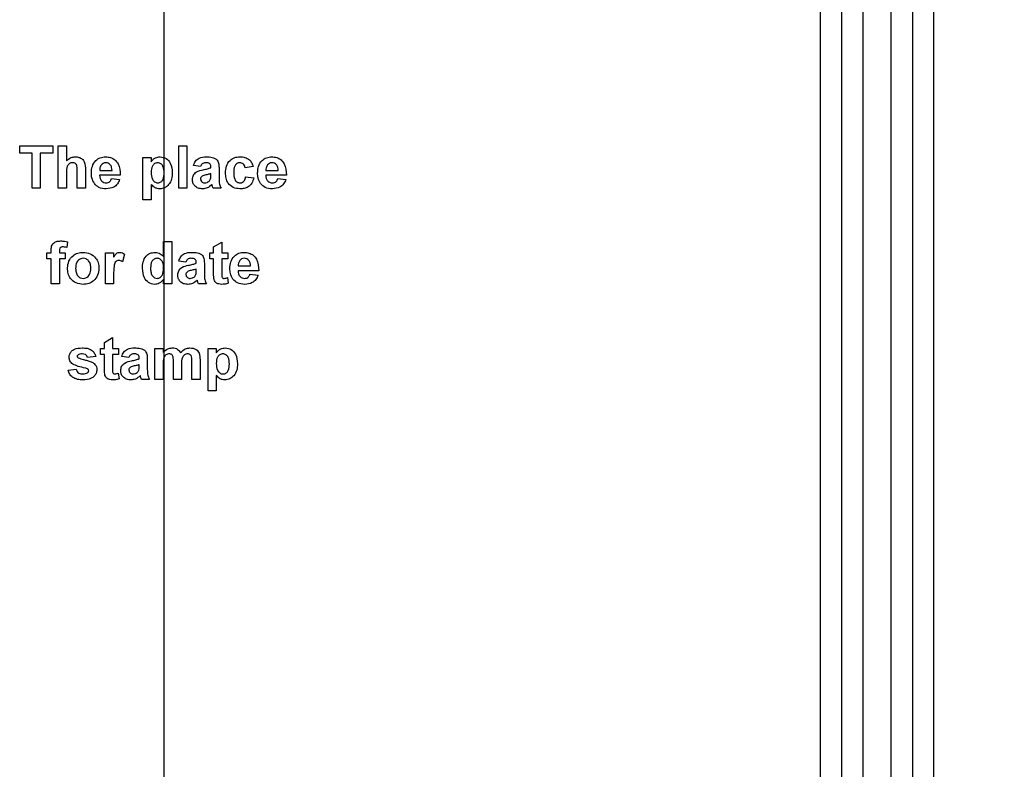
# Paper-space layout 'Высокий борт' of a CAD drawing. Units: millimetres. Extents: x -446 to 6636, y -712 to 3696.
# Drawn here: x 596 to 666, y 1386 to 1439 of the extents above; entities that cross this region are included whole.
import ezdxf

# ---------------------------------------------------------------- set-up
doc = ezdxf.new("R2010")
doc.units = ezdxf.units.MM
doc.layers.add('FORMAT', color=7, linetype='Continuous')
doc.styles.add('SLDTEXTSTYLE1', font='TXT', dxfattribs={"width": 0.7})
doc.dimstyles.new('SLDDIMSTYLE0', dxfattribs={"dimtxt": 33.930745, "dimasz": 50, "dimexe": 0, "dimexo": 0.0625, "dimgap": 8.482686, "dimtad": 2, "dimdec": 4, "dimlfac": 0.5, "dimrnd": 1e-09, "dimzin": 12, "dimdsep": 46, "dimtxsty": 'SLDTEXTSTYLE1', "dimsah": 1, "dimcen": 0.09, "dimadec": 0, "dimazin": 3, "dimtfac": 1, "dimtdec": 4, "dimtofl": 0, "dimtmove": 0, "dimatfit": 3, "dimfxl": 0, "dimfrac": 2, "dimtolj": 1, "dimtzin": 12, "dimarcsym": 0})

# ---------------------------------------------------------------- blocks, each defined once
blk = doc.blocks.new('_D_22')
at = {"layer": 'FORMAT', "ltscale": 10}
for p, q in [((605.994, 1795.81), (605.994, 805.81)), ((1415.994, 1795.81), (1415.994, 805.81)), ((605.994, 815.81), (1415.994, 815.81))]:
    blk.add_line(p, q, dxfattribs=at)
for points in [[(605.994, 815.81), (655.994, 811.41), (655.994, 820.21)], [(1415.994, 815.81), (1365.994, 820.21), (1365.994, 811.41)]]:
    blk.add_solid(points, dxfattribs=at)
at = {"layer": 'FORMAT', "ltscale": 10, "char_height": 33.9307, "attachment_point": 1, "style": 'SLDTEXTSTYLE1'}
for s, insert in [('%%c', (943.441, 859.549)), ('400', (992.643, 859.549))]:
    blk.add_mtext(s, dxfattribs=dict(at, insert=insert))

psp = doc.layouts.new('Высокий борт')

# ---------------------------------------------------------------- linework, layer by layer
at = {"color": 7, "linetype": 'Continuous', "lineweight": 25, "ltscale": 10}
for p, q in [((655.49399, 1547.36886), (655.49399, 1343.30982)), ((657.494, 1343.30982), (657.494, 1547.36886)), ((652.494, 1343.30982), (652.494, 1546.64468)), ((660.49402, 1546.64468), (660.49402, 1343.30982)), ((653.99401, 1342.80982), (653.99401, 1546.12737)), ((658.99401, 1546.12737), (658.99401, 1342.80982)), ((595.78248, 1429.75774), (598.12863, 1429.75774)), ((595.78248, 1429.25774), (595.78248, 1429.75774)), ((598.12863, 1429.75774), (598.12863, 1429.25774)), ((598.51323, 1426.75774), (598.51323, 1429.75774)), ((598.51323, 1429.75774), (599.09015, 1429.75774)), ((599.09015, 1429.75774), (599.09015, 1428.69644)), ((607.05169, 1426.75774), (607.05169, 1429.75774)), ((607.05169, 1429.75774), (607.62863, 1429.75774)), ((607.62863, 1429.75774), (607.62863, 1426.75774)), ((596.66707, 1429.25774), (595.78248, 1429.25774)), ((596.66707, 1426.75774), (596.66707, 1429.25774)), ((598.12863, 1429.25774), (597.24401, 1429.25774)), ((597.24401, 1429.25774), (597.24401, 1426.75774)), ((604.51324, 1425.95005), (604.51324, 1428.95005)), ((604.51324, 1428.95005), (605.09016, 1428.95005)), ((605.09016, 1428.95005), (605.09016, 1428.63395)), ((600.43632, 1428.03719), (600.43632, 1426.75774)), ((601.44653, 1428.02697), (602.32093, 1428.02697)), ((608.59017, 1428.2962), (608.09015, 1428.37312)), ((609.32093, 1428.21928), (609.32093, 1428.27396)), ((609.89784, 1428.14837), (609.89784, 1427.47469)), ((612.32092, 1428.2962), (611.744, 1428.21928)), ((613.21576, 1428.02697), (614.09016, 1428.02697)), ((599.09015, 1427.86171), (599.09015, 1426.75774)), ((599.8594, 1426.75774), (599.8594, 1427.9218)), ((602.89784, 1427.68082), (601.4363, 1427.68082)), ((602.28245, 1427.45005), (602.85939, 1427.37313)), ((609.32093, 1427.68743), (609.32093, 1427.7962)), ((611.78248, 1427.56544), (612.35939, 1427.48851)), ((614.66707, 1427.68082), (613.20554, 1427.68082)), ((614.05169, 1427.45005), (614.62863, 1427.37313)), ((597.24401, 1426.75774), (596.66707, 1426.75774)), ((599.09015, 1426.75774), (598.51323, 1426.75774)), ((600.43632, 1426.75774), (599.8594, 1426.75774)), ((605.09016, 1427.03358), (605.09016, 1425.95005)), ((607.62863, 1426.75774), (607.05169, 1426.75774)), ((610.05171, 1426.75774), (609.47476, 1426.75774)), ((605.09016, 1425.95005), (604.51324, 1425.95005)), ((599.1671, 1422.95666), (599.1094, 1422.57145)), ((605.97478, 1421.9194), (605.97478, 1422.98851)), ((605.97478, 1422.98851), (606.55169, 1422.98851)), ((606.55169, 1422.98851), (606.55169, 1419.98851)), ((609.51324, 1422.60389), (610.09015, 1422.95005)), ((609.51324, 1422.18082), (609.51324, 1422.60389)), ((610.09015, 1422.95005), (610.09015, 1422.18082)), ((597.70553, 1421.75774), (597.70553, 1422.18082)), ((597.70553, 1422.18082), (598.01324, 1422.18082)), ((598.01324, 1421.75774), (597.70553, 1421.75774)), ((598.01324, 1422.18082), (598.01324, 1422.33887)), ((598.01324, 1419.98851), (598.01324, 1421.75774)), ((598.59015, 1422.32985), (598.59015, 1422.18082)), ((598.59015, 1422.18082), (599.01323, 1422.18082)), ((598.59015, 1421.75774), (598.59015, 1419.98851)), ((599.01323, 1421.75774), (598.59015, 1421.75774)), ((599.01323, 1422.18082), (599.01323, 1421.75774)), ((601.85938, 1419.98851), (601.85938, 1422.18082)), ((601.85938, 1422.18082), (602.43632, 1422.18082)), ((602.43632, 1422.18082), (602.43632, 1421.87493)), ((603.20555, 1422.09789), (603.07093, 1421.54921)), ((609.24401, 1421.75774), (609.24401, 1422.18082)), ((609.24401, 1422.18082), (609.51324, 1422.18082)), ((609.51324, 1421.75774), (609.24401, 1421.75774)), ((609.51324, 1420.78658), (609.51324, 1421.75774)), ((610.09015, 1422.18082), (610.51323, 1422.18082)), ((610.51323, 1421.75774), (610.09015, 1421.75774)), ((610.09015, 1421.75774), (610.09015, 1420.81543)), ((610.51323, 1422.18082), (610.51323, 1421.75774)), ((607.55171, 1421.52697), (607.05169, 1421.6039)), ((608.28246, 1421.45005), (608.28246, 1421.50474)), ((608.28246, 1420.9182), (608.28246, 1421.02697)), ((608.85938, 1421.37914), (608.85938, 1420.70546)), ((611.25423, 1421.25774), (612.12863, 1421.25774)), ((602.43632, 1420.63875), (602.43632, 1419.98851)), ((605.97478, 1419.98851), (605.97478, 1420.30522)), ((610.494, 1420.42841), (610.5517, 1420.02637)), ((612.70555, 1420.91159), (611.24401, 1420.91159)), ((612.09016, 1420.68082), (612.66707, 1420.6039)), ((598.59015, 1419.98851), (598.01324, 1419.98851)), ((602.43632, 1419.98851), (601.85938, 1419.98851)), ((606.55169, 1419.98851), (605.97478, 1419.98851)), ((609.01325, 1419.98851), (608.4363, 1419.98851)), ((601.78246, 1415.83467), (602.3594, 1416.18082)), ((602.3594, 1416.18082), (602.3594, 1415.41159)), ((601.51322, 1414.98851), (601.51322, 1415.41159)), ((601.51322, 1415.41159), (601.78246, 1415.41159)), ((601.78246, 1415.41159), (601.78246, 1415.83467)), ((602.3594, 1415.41159), (602.78247, 1415.41159)), ((602.78247, 1415.41159), (602.78247, 1414.98851)), ((605.35939, 1415.41159), (605.93631, 1415.41159)), ((605.35939, 1413.21928), (605.35939, 1415.41159)), ((605.93631, 1415.41159), (605.93631, 1415.11772)), ((609.12861, 1415.41159), (609.70555, 1415.41159)), ((609.12861, 1412.41159), (609.12861, 1415.41159)), ((609.70555, 1415.41159), (609.70555, 1415.09548)), ((601.16707, 1414.83467), (600.59016, 1414.75774)), ((601.78246, 1414.98851), (601.51322, 1414.98851)), ((601.78246, 1414.01736), (601.78246, 1414.98851)), ((602.78247, 1414.98851), (602.3594, 1414.98851)), ((602.3594, 1414.98851), (602.3594, 1414.0462)), ((603.51323, 1414.75774), (603.01323, 1414.83467)), ((604.24401, 1414.68082), (604.24401, 1414.73551)), ((604.24401, 1414.14897), (604.24401, 1414.25774)), ((604.82092, 1414.6099), (604.82092, 1413.93623)), ((605.93631, 1414.29019), (605.93631, 1413.21928)), ((606.66709, 1413.21928), (606.66709, 1414.42722)), ((607.244, 1414.27757), (607.244, 1413.21928)), ((607.97478, 1413.21928), (607.97478, 1414.47889)), ((608.5517, 1414.61411), (608.5517, 1413.21928)), ((599.20554, 1413.87312), (599.78245, 1413.95005)), ((602.76322, 1413.65918), (602.82092, 1413.25714)), ((609.70555, 1413.49512), (609.70555, 1412.41159)), ((604.97476, 1413.21928), (604.39785, 1413.21928)), ((605.93631, 1413.21928), (605.35939, 1413.21928)), ((607.244, 1413.21928), (606.66709, 1413.21928)), ((608.5517, 1413.21928), (607.97478, 1413.21928)), ((609.70555, 1412.41159), (609.12861, 1412.41159))]:
    psp.add_line(p, q, dxfattribs=at)
for points, knots in [([(599.09015, 1428.69644), (599.19266, 1428.78932), (599.37591, 1428.95534), (599.62016, 1428.97837), (599.72777, 1428.98851)], [0, 0, 0, 0, 0.55942564, 1, 1, 1, 1]), ([(599.72777, 1428.98851), (599.81286, 1428.98164), (599.98294, 1428.96791), (600.21682, 1428.84745), (600.44195, 1428.53772), (600.43864, 1428.24368), (600.43632, 1428.03719)], [0, 0, 0, 0, 0.18723088, 0.37420421, 0.56054911, 1, 1, 1, 1]), ([(600.85939, 1427.83767), (600.8693, 1427.99881), (600.88907, 1428.32019), (601.13068, 1428.71402), (601.48073, 1428.95379), (601.73352, 1428.97693), (601.86, 1428.98851)], [0, 0, 0, 0, 0.280669758, 0.559789373, 0.779749081, 1, 1, 1, 1]), ([(601.86, 1428.98851), (601.97896, 1428.98039), (602.21659, 1428.96416), (602.53751, 1428.78959), (602.86878, 1428.37672), (602.88586, 1427.96765), (602.89784, 1427.68082)], [0, 0, 0, 0, 0.187372229, 0.374296248, 0.561259424, 1, 1, 1, 1]), ([(605.09016, 1428.63395), (605.13246, 1428.69168), (605.21709, 1428.80719), (605.43497, 1428.9525), (605.61909, 1428.97487), (605.73138, 1428.98851)], [0, 0, 0, 0, 0.28053144, 0.56122432, 1, 1, 1, 1]), ([(605.73138, 1428.98851), (605.87847, 1428.9629), (606.17342, 1428.91153), (606.53682, 1428.48102), (606.56994, 1428.09917), (606.59017, 1427.86592)], [0, 0, 0, 0, 0.27906956, 0.55961325, 1, 1, 1, 1]), ([(608.09015, 1428.37312), (608.12759, 1428.48069), (608.20223, 1428.69517), (608.52996, 1428.96819), (608.82603, 1428.9808), (609.00723, 1428.98851)], [0, 0, 0, 0, 0.28077172, 0.55984095, 1, 1, 1, 1]), ([(609.00723, 1428.98851), (609.14159, 1428.98593), (609.40867, 1428.9808), (609.77901, 1428.80989), (609.89753, 1428.46416), (609.89773, 1428.25417), (609.89784, 1428.14837)], [0, 0, 0, 0, 0.28172945, 0.56002172, 0.77834052, 1, 1, 1, 1]), ([(610.35939, 1427.85209), (610.36937, 1428.01436), (610.38927, 1428.33789), (610.63366, 1428.73812), (610.99957, 1428.96048), (611.25416, 1428.97916), (611.38164, 1428.98851)], [0, 0, 0, 0, 0.28070383, 0.55963857, 0.77950666, 1, 1, 1, 1]), ([(611.38164, 1428.98851), (611.50088, 1428.9823), (611.73872, 1428.96991), (612.04141, 1428.80846), (612.23075, 1428.56192), (612.29083, 1428.38485), (612.32092, 1428.2962)], [0, 0, 0, 0, 0.28044157, 0.55933029, 0.77938068, 1, 1, 1, 1]), ([(612.62863, 1427.83767), (612.63852, 1427.99881), (612.65826, 1428.3202), (612.89992, 1428.71401), (613.24995, 1428.95378), (613.50274, 1428.97693), (613.62921, 1428.98851)], [0, 0, 0, 0, 0.28067023, 0.55980193, 0.77976396, 1, 1, 1, 1]), ([(613.62921, 1428.98851), (613.74817, 1428.98039), (613.98581, 1428.96416), (614.30675, 1428.78959), (614.63797, 1428.3767), (614.65508, 1427.96765), (614.66707, 1427.68082)], [0, 0, 0, 0, 0.187386222, 0.374308637, 0.561260286, 1, 1, 1, 1]), ([(599.52887, 1428.56543), (599.48949, 1428.56282), (599.41075, 1428.55761), (599.30162, 1428.50783), (599.21096, 1428.43037), (599.09165, 1428.22354), (599.09081, 1428.02245), (599.09015, 1427.86171)], [0, 0, 0, 0, 0.12529018, 0.25049946, 0.37569111, 0.50096368, 1, 1, 1, 1]), ([(599.8594, 1427.9218), (599.86583, 1428.06205), (599.87387, 1428.23728), (599.80268, 1428.43623), (599.72872, 1428.51262), (599.63324, 1428.55937), (599.56369, 1428.56341), (599.52887, 1428.56543)], [0, 0, 0, 0, 0.50057153, 0.62545797, 0.75019241, 0.87492738, 1, 1, 1, 1]), ([(601.56913, 1428.4206), (601.52721, 1428.35286), (601.45213, 1428.23153), (601.44824, 1428.08964), (601.44653, 1428.02697)], [0, 0, 0, 0, 0.55828494, 1, 1, 1, 1]), ([(601.88584, 1428.56543), (601.81742, 1428.55767), (601.69498, 1428.54379), (601.60765, 1428.45831), (601.56913, 1428.4206)], [0, 0, 0, 0, 0.55887899, 1, 1, 1, 1]), ([(602.32093, 1428.02697), (602.31599, 1428.09959), (602.30616, 1428.24438), (602.20856, 1428.427), (602.0571, 1428.54618), (601.94291, 1428.55902), (601.88584, 1428.56543)], [0, 0, 0, 0, 0.28098622, 0.560289, 0.78024273, 1, 1, 1, 1]), ([(605.5577, 1428.56543), (605.51929, 1428.56256), (605.44251, 1428.55683), (605.30167, 1428.4917), (605.11397, 1428.28398), (605.09968, 1428.04823), (605.09016, 1427.89115)], [0, 0, 0, 0, 0.12567934, 0.25129998, 0.50112778, 1, 1, 1, 1]), ([(606.01323, 1427.8611), (606.00573, 1428.0209), (605.9945, 1428.26056), (605.81576, 1428.48179), (605.67528, 1428.55588), (605.59689, 1428.56225), (605.5577, 1428.56543)], [0, 0, 0, 0, 0.49937871, 0.748989174, 0.874477007, 1, 1, 1, 1]), ([(608.01323, 1427.37613), (608.02574, 1427.48418), (608.05072, 1427.6999), (608.33937, 1427.98798), (608.61256, 1428.04195), (608.78007, 1428.07505)], [0, 0, 0, 0, 0.27966449, 0.55831193, 1, 1, 1, 1]), ([(608.94953, 1428.56543), (608.90374, 1428.56332), (608.81247, 1428.55912), (608.66132, 1428.47726), (608.61717, 1428.3649), (608.59017, 1428.2962)], [0, 0, 0, 0, 0.281216944, 0.560565703, 1, 1, 1, 1]), ([(608.78007, 1428.07505), (608.88287, 1428.09538), (609.06636, 1428.13167), (609.24317, 1428.19251), (609.32093, 1428.21928)], [0, 0, 0, 0, 0.5601905, 1, 1, 1, 1]), ([(609.32093, 1428.27396), (609.31954, 1428.3082), (609.31678, 1428.37652), (609.27788, 1428.47607), (609.1495, 1428.56421), (609.03209, 1428.56493), (608.94953, 1428.56543)], [0, 0, 0, 0, 0.18753902, 0.3742987, 0.56003632, 1, 1, 1, 1]), ([(611.37681, 1428.56543), (611.33859, 1428.56299), (611.26219, 1428.55811), (611.15575, 1428.51028), (611.06906, 1428.43402), (610.9455, 1428.23856), (610.94039, 1428.04282), (610.9363, 1427.88635)], [0, 0, 0, 0, 0.12530423, 0.25054247, 0.37579332, 0.50104941, 1, 1, 1, 1]), ([(611.744, 1428.21928), (611.73319, 1428.27053), (611.71162, 1428.37278), (611.6212, 1428.49272), (611.50006, 1428.5577), (611.41792, 1428.56285), (611.37681, 1428.56543)], [0, 0, 0, 0, 0.28055272, 0.55963991, 0.77961888, 1, 1, 1, 1]), ([(613.33837, 1428.4206), (613.29645, 1428.35286), (613.22137, 1428.23153), (613.21748, 1428.08964), (613.21576, 1428.02697)], [0, 0, 0, 0, 0.55828494, 1, 1, 1, 1]), ([(613.65505, 1428.56543), (613.58663, 1428.55767), (613.46421, 1428.54378), (613.37689, 1428.45831), (613.33837, 1428.4206)], [0, 0, 0, 0, 0.55884316, 1, 1, 1, 1]), ([(614.09016, 1428.02697), (614.08523, 1428.09959), (614.07539, 1428.24438), (613.9778, 1428.427), (613.82632, 1428.54619), (613.71213, 1428.55902), (613.65505, 1428.56543)], [0, 0, 0, 0, 0.28097557, 0.56026778, 0.78021317, 1, 1, 1, 1]), ([(601.07453, 1427.08947), (601.00259, 1427.22033), (600.87387, 1427.45448), (600.86382, 1427.72037), (600.85939, 1427.83767)], [0, 0, 0, 0, 0.55886444, 1, 1, 1, 1]), ([(601.4363, 1427.68082), (601.44277, 1427.6054), (601.45568, 1427.455), (601.56985, 1427.27116), (601.73442, 1427.1592), (601.85297, 1427.14797), (601.91228, 1427.14235)], [0, 0, 0, 0, 0.28070459, 0.55980738, 0.77979388, 1, 1, 1, 1]), ([(601.91228, 1427.14235), (601.96126, 1427.14634), (602.05908, 1427.15431), (602.21119, 1427.25682), (602.25542, 1427.37677), (602.28245, 1427.45005)], [0, 0, 0, 0, 0.28066445, 0.5605174, 1, 1, 1, 1]), ([(602.85939, 1427.37313), (602.8134, 1427.26674), (602.72152, 1427.05423), (602.39772, 1426.7702), (602.09697, 1426.73858), (601.91347, 1426.71928)], [0, 0, 0, 0, 0.28101539, 0.56132081, 1, 1, 1, 1]), ([(605.09016, 1427.89115), (605.0975, 1427.72213), (605.10852, 1427.46863), (605.29556, 1427.23359), (605.44299, 1427.15298), (605.52587, 1427.1459), (605.56732, 1427.14235)], [0, 0, 0, 0, 0.49947001, 0.74909067, 0.87452968, 1, 1, 1, 1]), ([(605.56732, 1427.14235), (605.60697, 1427.14545), (605.68627, 1427.15163), (605.82822, 1427.22737), (606.00259, 1427.45702), (606.00897, 1427.69938), (606.01323, 1427.8611)], [0, 0, 0, 0, 0.125408363, 0.25083778, 0.500063814, 1, 1, 1, 1]), ([(606.59017, 1427.86592), (606.5825, 1427.71394), (606.56722, 1427.41075), (606.37097, 1427.02629), (606.0638, 1426.76503), (605.82529, 1426.73452), (605.70614, 1426.71928)], [0, 0, 0, 0, 0.28099924, 0.56054981, 0.78046408, 1, 1, 1, 1]), ([(608.73078, 1426.71928), (608.62796, 1426.72662), (608.42286, 1426.74125), (608.17676, 1426.90577), (608.03395, 1427.13446), (608.02014, 1427.29553), (608.01323, 1427.37613)], [0, 0, 0, 0, 0.28049269, 0.55952867, 0.77959821, 1, 1, 1, 1]), ([(608.69594, 1427.61711), (608.66266, 1427.58815), (608.6032, 1427.53641), (608.59416, 1427.45892), (608.59017, 1427.42481)], [0, 0, 0, 0, 0.55967095, 1, 1, 1, 1]), ([(608.59017, 1427.42481), (608.5958, 1427.38172), (608.60705, 1427.29546), (608.69035, 1427.20211), (608.78962, 1427.1498), (608.85735, 1427.14484), (608.89124, 1427.14235)], [0, 0, 0, 0, 0.279281345, 0.559128051, 0.779450149, 1, 1, 1, 1]), ([(609.32093, 1427.7962), (609.24982, 1427.77601), (609.13269, 1427.74275), (608.96703, 1427.70761), (608.82649, 1427.67678), (608.73941, 1427.63698), (608.69594, 1427.61711)], [0, 0, 0, 0, 0.3401835, 0.56037713, 0.78051622, 1, 1, 1, 1]), ([(609.17069, 1427.23971), (609.20291, 1427.26791), (609.26047, 1427.31829), (609.28784, 1427.38933), (609.29988, 1427.4206)], [0, 0, 0, 0, 0.55983699, 1, 1, 1, 1]), ([(609.29988, 1427.4206), (609.30756, 1427.47011), (609.32128, 1427.55857), (609.32103, 1427.64803), (609.32093, 1427.68743)], [0, 0, 0, 0, 0.5596579, 1, 1, 1, 1]), ([(609.89784, 1427.47469), (609.8991, 1427.3904), (609.90118, 1427.25161), (609.92229, 1427.05859), (609.97528, 1426.90249), (610.02623, 1426.806), (610.05171, 1426.75774)], [0, 0, 0, 0, 0.340125505, 0.560068389, 0.779958141, 1, 1, 1, 1]), ([(611.3774, 1426.71928), (611.21526, 1426.7353), (610.8915, 1426.7673), (610.53993, 1427.08576), (610.37924, 1427.47259), (610.36601, 1427.72547), (610.35939, 1427.85209)], [0, 0, 0, 0, 0.27970755, 0.55848197, 0.7789341, 1, 1, 1, 1]), ([(610.9363, 1427.88635), (610.93996, 1427.71923), (610.94455, 1427.51019), (611.06442, 1427.2929), (611.15357, 1427.20645), (611.26633, 1427.15109), (611.34839, 1427.14527), (611.38944, 1427.14235)], [0, 0, 0, 0, 0.49930849, 0.62454694, 0.74976259, 0.8747905, 1, 1, 1, 1]), ([(612.35939, 1427.48851), (612.32288, 1427.3651), (612.25003, 1427.11889), (611.99049, 1426.8538), (611.67891, 1426.73372), (611.47799, 1426.7241), (611.3774, 1426.71928)], [0, 0, 0, 0, 0.280245674, 0.55915705, 0.77932032, 1, 1, 1, 1]), ([(611.38944, 1427.14235), (611.44981, 1427.14867), (611.57023, 1427.16128), (611.73195, 1427.32077), (611.76328, 1427.47248), (611.78248, 1427.56544)], [0, 0, 0, 0, 0.28016701, 0.55896692, 1, 1, 1, 1]), ([(612.84377, 1427.08947), (612.77183, 1427.22033), (612.6431, 1427.45448), (612.63306, 1427.72037), (612.62863, 1427.83767)], [0, 0, 0, 0, 0.55886444, 1, 1, 1, 1]), ([(613.20554, 1427.68082), (613.21201, 1427.6054), (613.22492, 1427.45501), (613.33906, 1427.27114), (613.50365, 1427.15921), (613.62221, 1427.14797), (613.68151, 1427.14235)], [0, 0, 0, 0, 0.280701365, 0.559781236, 0.779796403, 1, 1, 1, 1]), ([(613.68151, 1427.14235), (613.73049, 1427.14634), (613.82832, 1427.15431), (613.98042, 1427.25682), (614.02466, 1427.37677), (614.05169, 1427.45005)], [0, 0, 0, 0, 0.28066445, 0.5605174, 1, 1, 1, 1]), ([(614.62863, 1427.37313), (614.58263, 1427.26674), (614.49076, 1427.05423), (614.16696, 1426.7702), (613.8662, 1426.73858), (613.6827, 1426.71928)], [0, 0, 0, 0, 0.28101539, 0.56132081, 1, 1, 1, 1]), ([(601.91347, 1426.71928), (601.72995, 1426.73238), (601.40248, 1426.75575), (601.17468, 1426.98757), (601.07453, 1427.08947)], [0, 0, 0, 0, 0.56040212, 1, 1, 1, 1]), ([(605.70614, 1426.71928), (605.63929, 1426.72384), (605.50567, 1426.73297), (605.28459, 1426.83524), (605.16393, 1426.95833), (605.09016, 1427.03358)], [0, 0, 0, 0, 0.28011687, 0.55985312, 1, 1, 1, 1]), ([(609.39966, 1427.01435), (609.29052, 1426.92129), (609.09551, 1426.75502), (608.84228, 1426.73021), (608.73078, 1426.71928)], [0, 0, 0, 0, 0.55970094, 1, 1, 1, 1]), ([(608.89124, 1427.14235), (608.94774, 1427.14859), (609.04877, 1427.15973), (609.1334, 1427.21525), (609.17069, 1427.23971)], [0, 0, 0, 0, 0.55930751, 1, 1, 1, 1]), ([(609.42008, 1426.94164), (609.41665, 1426.95532), (609.41053, 1426.97975), (609.40298, 1427.00378), (609.39966, 1427.01435)], [0, 0, 0, 0, 0.5600624, 1, 1, 1, 1]), ([(609.47476, 1426.75774), (609.46375, 1426.79183), (609.44409, 1426.8527), (609.42741, 1426.91446), (609.42008, 1426.94164)], [0, 0, 0, 0, 0.55997854, 1, 1, 1, 1]), ([(613.6827, 1426.71928), (613.49919, 1426.73238), (613.17172, 1426.75575), (612.94391, 1426.98757), (612.84377, 1427.08947)], [0, 0, 0, 0, 0.56040212, 1, 1, 1, 1]), ([(598.01324, 1422.33887), (598.01291, 1422.44443), (598.01226, 1422.65337), (598.18346, 1422.91342), (598.43905, 1423.01471), (598.60258, 1423.02288), (598.68451, 1423.02697)], [0, 0, 0, 0, 0.28180256, 0.55777131, 0.77845967, 1, 1, 1, 1]), ([(598.83355, 1422.60389), (598.80685, 1422.60294), (598.75356, 1422.60103), (598.67501, 1422.5776), (598.59117, 1422.489), (598.59057, 1422.39554), (598.59015, 1422.32985)], [0, 0, 0, 0, 0.1878236, 0.37493215, 0.56065679, 1, 1, 1, 1]), ([(598.68451, 1423.02697), (598.77603, 1423.02335), (598.93952, 1423.01687), (599.09754, 1422.97507), (599.1671, 1422.95666)], [0, 0, 0, 0, 0.55984829, 1, 1, 1, 1]), ([(599.1094, 1422.57145), (599.05839, 1422.58178), (598.96729, 1422.60025), (598.87442, 1422.60278), (598.83355, 1422.60389)], [0, 0, 0, 0, 0.55986861, 1, 1, 1, 1]), ([(599.1671, 1421.11531), (599.18764, 1421.2788), (599.22867, 1421.60533), (599.51409, 1421.98631), (599.89445, 1422.18752), (600.15186, 1422.20869), (600.28066, 1422.21928)], [0, 0, 0, 0, 0.27994747, 0.55914824, 0.77941724, 1, 1, 1, 1]), ([(600.28367, 1421.79621), (600.22099, 1421.79004), (600.09567, 1421.77771), (599.93813, 1421.66718), (599.77006, 1421.44893), (599.75474, 1421.2348), (599.74401, 1421.08467)], [0, 0, 0, 0, 0.18699978, 0.37388249, 0.5610211, 1, 1, 1, 1]), ([(600.28066, 1422.21928), (600.44796, 1422.2027), (600.78228, 1422.16957), (601.15579, 1421.8631), (601.36908, 1421.48398), (601.38826, 1421.22184), (601.39786, 1421.09067)], [0, 0, 0, 0, 0.27978726, 0.55912473, 0.77938925, 1, 1, 1, 1]), ([(600.82092, 1421.08887), (600.81659, 1421.18226), (600.80797, 1421.36854), (600.69301, 1421.60783), (600.50392, 1421.76948), (600.35705, 1421.7873), (600.28367, 1421.79621)], [0, 0, 0, 0, 0.28104596, 0.56056083, 0.78043017, 1, 1, 1, 1]), ([(602.43632, 1421.87493), (602.47022, 1421.9323), (602.52603, 1422.02676), (602.62487, 1422.14525), (602.74244, 1422.20861), (602.8288, 1422.21572), (602.872, 1422.21928)], [0, 0, 0, 0, 0.340508188, 0.560544337, 0.780198824, 1, 1, 1, 1]), ([(602.872, 1422.21928), (602.93986, 1422.21143), (603.06125, 1422.19739), (603.16139, 1422.12834), (603.20555, 1422.09789)], [0, 0, 0, 0, 0.5590117, 1, 1, 1, 1]), ([(604.47477, 1421.09308), (604.48192, 1421.24449), (604.49616, 1421.54635), (604.68813, 1421.93424), (605.00636, 1422.18167), (605.24451, 1422.20674), (605.36359, 1422.21928)], [0, 0, 0, 0, 0.28102478, 0.56026944, 0.78012646, 1, 1, 1, 1]), ([(605.51323, 1421.79621), (605.47511, 1421.79355), (605.39888, 1421.78823), (605.26022, 1421.72142), (605.07462, 1421.51584), (605.06086, 1421.28197), (605.05168, 1421.12613)], [0, 0, 0, 0, 0.12566374, 0.25130801, 0.50111698, 1, 1, 1, 1]), ([(605.36359, 1422.21928), (605.49648, 1422.20003), (605.7345, 1422.16555), (605.90116, 1421.99482), (605.97478, 1421.9194)], [0, 0, 0, 0, 0.55826814, 1, 1, 1, 1]), ([(605.97478, 1421.06904), (605.97008, 1421.23456), (605.9642, 1421.44165), (605.83373, 1421.64818), (605.74521, 1421.73182), (605.63449, 1421.78709), (605.55366, 1421.79316), (605.51323, 1421.79621)], [0, 0, 0, 0, 0.49893449, 0.62424784, 0.74958483, 0.87473297, 1, 1, 1, 1]), ([(607.05169, 1421.6039), (607.08913, 1421.71146), (607.16378, 1421.92594), (607.49149, 1422.19897), (607.78757, 1422.21157), (607.96876, 1422.21928)], [0, 0, 0, 0, 0.28076684, 0.55984082, 1, 1, 1, 1]), ([(607.91107, 1421.79621), (607.86528, 1421.79409), (607.774, 1421.78988), (607.62286, 1421.70803), (607.5787, 1421.59567), (607.55171, 1421.52697)], [0, 0, 0, 0, 0.2812183, 0.56056653, 1, 1, 1, 1]), ([(608.28246, 1421.50474), (608.28108, 1421.53897), (608.27832, 1421.6073), (608.23942, 1421.70684), (608.11103, 1421.79497), (607.99362, 1421.7957), (607.91107, 1421.79621)], [0, 0, 0, 0, 0.18752685, 0.37430032, 0.56003116, 1, 1, 1, 1]), ([(607.96876, 1422.21928), (608.10313, 1422.2167), (608.37021, 1422.21157), (608.74055, 1422.04066), (608.85906, 1421.69493), (608.85927, 1421.48493), (608.85938, 1421.37914)], [0, 0, 0, 0, 0.28172945, 0.56002172, 0.77834052, 1, 1, 1, 1]), ([(610.66707, 1421.06844), (610.67697, 1421.22958), (610.69674, 1421.55097), (610.93838, 1421.94478), (611.28842, 1422.18455), (611.54121, 1422.2077), (611.66768, 1422.21928)], [0, 0, 0, 0, 0.28067165, 0.55980601, 0.7797648, 1, 1, 1, 1]), ([(611.69352, 1421.79621), (611.62509, 1421.78844), (611.50266, 1421.77455), (611.41533, 1421.68908), (611.37681, 1421.65137)], [0, 0, 0, 0, 0.55888844, 1, 1, 1, 1]), ([(611.66768, 1422.21928), (611.78663, 1422.21115), (612.02427, 1422.19492), (612.34522, 1422.02037), (612.67643, 1421.60746), (612.69355, 1421.19842), (612.70555, 1420.91159)], [0, 0, 0, 0, 0.187371671, 0.374309001, 0.561261698, 1, 1, 1, 1]), ([(612.12863, 1421.25774), (612.12369, 1421.33036), (612.11382, 1421.47515), (612.01624, 1421.65775), (611.86479, 1421.77697), (611.7506, 1421.7898), (611.69352, 1421.79621)], [0, 0, 0, 0, 0.28097965, 0.5602801, 0.78020668, 1, 1, 1, 1]), ([(600.28427, 1419.95005), (600.11412, 1419.96931), (599.77465, 1420.00773), (599.37618, 1420.30712), (599.18941, 1420.71387), (599.17454, 1420.98134), (599.1671, 1421.11531)], [0, 0, 0, 0, 0.28013816, 0.55890319, 0.77905424, 1, 1, 1, 1]), ([(599.74401, 1421.08467), (599.74833, 1420.99078), (599.75695, 1420.80352), (599.87194, 1420.5626), (600.06215, 1420.40002), (600.20987, 1420.38209), (600.28367, 1420.37313)], [0, 0, 0, 0, 0.28101455, 0.56046898, 0.78039165, 1, 1, 1, 1]), ([(600.28367, 1420.37313), (600.34648, 1420.37937), (600.47208, 1420.39184), (600.6301, 1420.50295), (600.79561, 1420.72409), (600.81049, 1420.93853), (600.82092, 1421.08887)], [0, 0, 0, 0, 0.18692787, 0.37382606, 0.56097731, 1, 1, 1, 1]), ([(601.39786, 1421.09067), (601.38139, 1420.92319), (601.34849, 1420.58853), (601.05278, 1420.20744), (600.67852, 1419.98172), (600.41575, 1419.96061), (600.28427, 1419.95005)], [0, 0, 0, 0, 0.27992395, 0.55936821, 0.77951955, 1, 1, 1, 1]), ([(602.80891, 1421.64236), (602.75868, 1421.63726), (602.65846, 1421.62708), (602.50629, 1421.48272), (602.43348, 1421.13141), (602.43518, 1420.83608), (602.43632, 1420.63875)], [0, 0, 0, 0, 0.124672971, 0.248768281, 0.49806365, 1, 1, 1, 1]), ([(603.07093, 1421.54921), (603.02549, 1421.57704), (602.9444, 1421.62671), (602.85029, 1421.63758), (602.80891, 1421.64236)], [0, 0, 0, 0, 0.56031551, 1, 1, 1, 1]), ([(605.33296, 1419.95005), (605.18485, 1419.97767), (604.88768, 1420.0331), (604.52719, 1420.4725), (604.49465, 1420.85774), (604.47477, 1421.09308)], [0, 0, 0, 0, 0.278821739, 0.559439399, 1, 1, 1, 1]), ([(605.05168, 1421.12613), (605.0523, 1421.0256), (605.0534, 1420.84638), (605.11653, 1420.67913), (605.14425, 1420.6057)], [0, 0, 0, 0, 0.56094736, 1, 1, 1, 1]), ([(605.51743, 1420.37313), (605.55628, 1420.37636), (605.63399, 1420.38282), (605.77287, 1420.45675), (605.95281, 1420.67309), (605.966, 1420.9107), (605.97478, 1421.06904)], [0, 0, 0, 0, 0.12554806, 0.25109876, 0.50095626, 1, 1, 1, 1]), ([(606.97477, 1420.6069), (606.98728, 1420.71495), (607.01226, 1420.93067), (607.30091, 1421.21875), (607.5741, 1421.27272), (607.74161, 1421.30582)], [0, 0, 0, 0, 0.27966449, 0.55831193, 1, 1, 1, 1]), ([(608.28246, 1421.02697), (608.21136, 1421.00678), (608.09423, 1420.97351), (607.92856, 1420.93838), (607.78803, 1420.90754), (607.70095, 1420.86775), (607.65748, 1420.84789)], [0, 0, 0, 0, 0.34018499, 0.56037959, 0.78051964, 1, 1, 1, 1]), ([(607.74161, 1421.30582), (607.8444, 1421.32614), (608.0279, 1421.36243), (608.2047, 1421.42329), (608.28246, 1421.45005)], [0, 0, 0, 0, 0.56018821, 1, 1, 1, 1]), ([(610.88224, 1420.32024), (610.81029, 1420.45109), (610.68154, 1420.68524), (610.6715, 1420.95114), (610.66707, 1421.06844)], [0, 0, 0, 0, 0.55887121, 1, 1, 1, 1]), ([(611.37681, 1421.65137), (611.3349, 1421.58363), (611.25984, 1421.46229), (611.25595, 1421.32041), (611.25423, 1421.25774)], [0, 0, 0, 0, 0.55828795, 1, 1, 1, 1]), ([(605.14425, 1420.6057), (605.19674, 1420.53262), (605.29054, 1420.402), (605.44806, 1420.38196), (605.51743, 1420.37313)], [0, 0, 0, 0, 0.55954959, 1, 1, 1, 1]), ([(605.97478, 1420.30522), (605.87807, 1420.19461), (605.70506, 1419.99674), (605.44684, 1419.96434), (605.33296, 1419.95005)], [0, 0, 0, 0, 0.55895519, 1, 1, 1, 1]), ([(607.69232, 1419.95005), (607.5895, 1419.95739), (607.3844, 1419.97203), (607.1383, 1420.13654), (606.99548, 1420.36522), (606.98168, 1420.5263), (606.97477, 1420.6069)], [0, 0, 0, 0, 0.28049453, 0.55952748, 0.77959761, 1, 1, 1, 1]), ([(607.65748, 1420.84789), (607.6242, 1420.81893), (607.56474, 1420.76718), (607.55569, 1420.6897), (607.55171, 1420.65558)], [0, 0, 0, 0, 0.55967095, 1, 1, 1, 1]), ([(607.55171, 1420.65558), (607.55733, 1420.61249), (607.56859, 1420.52623), (607.65188, 1420.43288), (607.75116, 1420.38058), (607.81889, 1420.37561), (607.85277, 1420.37313)], [0, 0, 0, 0, 0.27929484, 0.55913918, 0.77945202, 1, 1, 1, 1]), ([(607.85277, 1420.37313), (607.90928, 1420.37936), (608.01031, 1420.39051), (608.09494, 1420.44602), (608.13223, 1420.47048)], [0, 0, 0, 0, 0.55931434, 1, 1, 1, 1]), ([(608.13223, 1420.47048), (608.16445, 1420.49868), (608.222, 1420.54906), (608.24937, 1420.6201), (608.26142, 1420.65137)], [0, 0, 0, 0, 0.55983699, 1, 1, 1, 1]), ([(608.26142, 1420.65137), (608.2691, 1420.70088), (608.28281, 1420.78934), (608.28257, 1420.8788), (608.28246, 1420.9182)], [0, 0, 0, 0, 0.5596856, 1, 1, 1, 1]), ([(608.85938, 1420.70546), (608.86066, 1420.62117), (608.86277, 1420.48238), (608.88382, 1420.28936), (608.93682, 1420.13326), (608.98776, 1420.03677), (609.01325, 1419.98851)], [0, 0, 0, 0, 0.340128214, 0.560066653, 0.779957273, 1, 1, 1, 1]), ([(609.53187, 1420.37133), (609.52493, 1420.44868), (609.51253, 1420.58684), (609.51302, 1420.72553), (609.51324, 1420.78658)], [0, 0, 0, 0, 0.55982892, 1, 1, 1, 1]), ([(610.08774, 1419.95005), (610.01569, 1419.95521), (609.87176, 1419.96552), (609.68201, 1420.05052), (609.56561, 1420.2036), (609.54314, 1420.31528), (609.53187, 1420.37133)], [0, 0, 0, 0, 0.28055677, 0.56041675, 0.77942516, 1, 1, 1, 1]), ([(610.09015, 1420.81543), (610.09118, 1420.72646), (610.09246, 1420.61525), (610.09655, 1420.47965), (610.13012, 1420.41879), (610.18757, 1420.3792), (610.23238, 1420.37515), (610.25481, 1420.37313)], [0, 0, 0, 0, 0.5010447, 0.6262529, 0.75109273, 0.87539895, 1, 1, 1, 1]), ([(610.25481, 1420.37313), (610.30052, 1420.37887), (610.38221, 1420.38913), (610.45982, 1420.4164), (610.494, 1420.42841)], [0, 0, 0, 0, 0.55948856, 1, 1, 1, 1]), ([(611.72117, 1419.95005), (611.53766, 1419.96315), (611.21019, 1419.98652), (610.98238, 1420.21833), (610.88224, 1420.32024)], [0, 0, 0, 0, 0.56040212, 1, 1, 1, 1]), ([(611.24401, 1420.91159), (611.25047, 1420.83617), (611.26335, 1420.68576), (611.37753, 1420.50191), (611.54211, 1420.38998), (611.66066, 1420.37875), (611.71995, 1420.37313)], [0, 0, 0, 0, 0.280708803, 0.559812716, 0.779831291, 1, 1, 1, 1]), ([(611.71995, 1420.37313), (611.76895, 1420.37711), (611.86678, 1420.38507), (612.01889, 1420.48759), (612.06313, 1420.60754), (612.09016, 1420.68082)], [0, 0, 0, 0, 0.2807034, 0.56054119, 1, 1, 1, 1]), ([(612.66707, 1420.6039), (612.62107, 1420.49751), (612.52919, 1420.28502), (612.20543, 1420.00096), (611.90468, 1419.96934), (611.72117, 1419.95005)], [0, 0, 0, 0, 0.28101556, 0.56131217, 1, 1, 1, 1]), ([(608.3612, 1420.24512), (608.25206, 1420.15206), (608.05705, 1419.98579), (607.80382, 1419.96097), (607.69232, 1419.95005)], [0, 0, 0, 0, 0.55970094, 1, 1, 1, 1]), ([(608.38162, 1420.1724), (608.37819, 1420.18609), (608.37207, 1420.21052), (608.36452, 1420.23455), (608.3612, 1420.24512)], [0, 0, 0, 0, 0.5600624, 1, 1, 1, 1]), ([(608.4363, 1419.98851), (608.42529, 1420.0226), (608.40563, 1420.08347), (608.38895, 1420.14523), (608.38162, 1420.1724)], [0, 0, 0, 0, 0.55997854, 1, 1, 1, 1]), ([(610.5517, 1420.02637), (610.46682, 1420.00116), (610.31518, 1419.95611), (610.15727, 1419.9519), (610.08774, 1419.95005)], [0, 0, 0, 0, 0.55972642, 1, 1, 1, 1]), ([(599.28246, 1414.78358), (599.29055, 1414.86342), (599.30673, 1415.02311), (599.44991, 1415.22325), (599.73674, 1415.42676), (600.00977, 1415.44045), (600.20133, 1415.45005)], [0, 0, 0, 0, 0.18675935, 0.3735468, 0.56049733, 1, 1, 1, 1]), ([(600.20133, 1415.45005), (600.3183, 1415.44622), (600.55153, 1415.43859), (600.86722, 1415.32475), (601.07733, 1415.09653), (601.13713, 1414.92202), (601.16707, 1414.83467)], [0, 0, 0, 0, 0.28082479, 0.559923, 0.7796922, 1, 1, 1, 1]), ([(603.01323, 1414.83467), (603.05067, 1414.94223), (603.12532, 1415.1567), (603.45304, 1415.42973), (603.74912, 1415.44233), (603.93031, 1415.45005)], [0, 0, 0, 0, 0.28076684, 0.55984082, 1, 1, 1, 1]), ([(603.93031, 1415.45005), (604.06467, 1415.44747), (604.33175, 1415.44234), (604.70211, 1415.27144), (604.82057, 1414.92569), (604.8208, 1414.7157), (604.82092, 1414.6099)], [0, 0, 0, 0, 0.28173029, 0.56002639, 0.77833827, 1, 1, 1, 1]), ([(605.93631, 1415.11772), (606.03765, 1415.22171), (606.21871, 1415.40749), (606.47411, 1415.43704), (606.58656, 1415.45005)], [0, 0, 0, 0, 0.55972118, 1, 1, 1, 1]), ([(606.58656, 1415.45005), (606.65304, 1415.44615), (606.78588, 1415.43838), (607.01173, 1415.34373), (607.11383, 1415.20333), (607.17608, 1415.11772)], [0, 0, 0, 0, 0.281020887, 0.561590237, 1, 1, 1, 1]), ([(607.17608, 1415.11772), (607.28053, 1415.22124), (607.46708, 1415.40613), (607.72573, 1415.43662), (607.83957, 1415.45005)], [0, 0, 0, 0, 0.55986198, 1, 1, 1, 1]), ([(607.83957, 1415.45005), (607.91496, 1415.44593), (608.0656, 1415.4377), (608.26235, 1415.35423), (608.4103, 1415.2243), (608.4649, 1415.1188), (608.49221, 1415.06604)], [0, 0, 0, 0, 0.28022078, 0.5599194, 0.779904, 1, 1, 1, 1]), ([(609.70555, 1415.09548), (609.74784, 1415.15322), (609.83246, 1415.26875), (610.05037, 1415.41403), (610.23449, 1415.4364), (610.34678, 1415.45005)], [0, 0, 0, 0, 0.2805113, 0.5612286, 1, 1, 1, 1]), ([(610.34678, 1415.45005), (610.49386, 1415.42443), (610.7888, 1415.37306), (611.15219, 1414.94256), (611.18531, 1414.56071), (611.20553, 1414.32745)], [0, 0, 0, 0, 0.27905639, 0.55960521, 1, 1, 1, 1]), ([(599.54269, 1414.2956), (599.45887, 1414.36901), (599.30883, 1414.50041), (599.29054, 1414.69687), (599.28246, 1414.78358)], [0, 0, 0, 0, 0.55865155, 1, 1, 1, 1]), ([(599.91948, 1414.96447), (599.90032, 1414.9468), (599.86606, 1414.91522), (599.86144, 1414.86931), (599.8594, 1414.84909)], [0, 0, 0, 0, 0.55942296, 1, 1, 1, 1]), ([(599.8594, 1414.84909), (599.86311, 1414.82607), (599.86975, 1414.78485), (599.90133, 1414.75813), (599.91528, 1414.74632)], [0, 0, 0, 0, 0.55829741, 1, 1, 1, 1]), ([(599.91528, 1414.74632), (600.04676, 1414.69949), (600.26358, 1414.62226), (600.57667, 1414.5566), (600.83843, 1414.47844), (600.99151, 1414.38133), (601.06792, 1414.33286)], [0, 0, 0, 0, 0.33960706, 0.5600534, 0.78039118, 1, 1, 1, 1]), ([(600.21635, 1415.02697), (600.15824, 1415.02662), (600.05467, 1415.02599), (599.96073, 1414.98324), (599.91948, 1414.96447)], [0, 0, 0, 0, 0.56096141, 1, 1, 1, 1]), ([(600.59016, 1414.75774), (600.57535, 1414.80269), (600.54579, 1414.89246), (600.41556, 1415.01326), (600.29188, 1415.02177), (600.21635, 1415.02697)], [0, 0, 0, 0, 0.28081312, 0.56075904, 1, 1, 1, 1]), ([(603.87261, 1415.02697), (603.82681, 1415.02487), (603.73553, 1415.02067), (603.5844, 1414.93878), (603.54023, 1414.82643), (603.51323, 1414.75774)], [0, 0, 0, 0, 0.28126512, 0.56055532, 1, 1, 1, 1]), ([(604.24401, 1414.73551), (604.24263, 1414.76974), (604.23987, 1414.83807), (604.20093, 1414.93759), (604.07259, 1415.02576), (603.95518, 1415.02647), (603.87261, 1415.02697)], [0, 0, 0, 0, 0.18754422, 0.37433111, 0.56002217, 1, 1, 1, 1]), ([(606.3696, 1415.02697), (606.32898, 1415.02395), (606.24778, 1415.01792), (606.1363, 1414.96379), (606.04554, 1414.88076), (605.92957, 1414.66337), (605.93331, 1414.456), (605.93631, 1414.29019)], [0, 0, 0, 0, 0.125195032, 0.25030294, 0.375353577, 0.500529276, 1, 1, 1, 1]), ([(606.66709, 1414.42722), (606.67123, 1414.55677), (606.67639, 1414.71866), (606.61711, 1414.90321), (606.55616, 1414.98098), (606.46587, 1415.0224), (606.40174, 1415.02545), (606.3696, 1415.02697)], [0, 0, 0, 0, 0.50066224, 0.62562711, 0.75025361, 0.87486079, 1, 1, 1, 1]), ([(607.67068, 1415.02697), (607.63006, 1415.02314), (607.54879, 1415.01546), (607.43966, 1414.95604), (607.35176, 1414.87006), (607.24043, 1414.65019), (607.24241, 1414.44313), (607.244, 1414.27757)], [0, 0, 0, 0, 0.12505729, 0.25018993, 0.37519696, 0.50040953, 1, 1, 1, 1]), ([(607.91527, 1414.90257), (607.89915, 1414.92411), (607.86692, 1414.96721), (607.78224, 1415.01755), (607.71297, 1415.0234), (607.67068, 1415.02697)], [0, 0, 0, 0, 0.28028236, 0.56060664, 1, 1, 1, 1]), ([(607.97478, 1414.47889), (607.97569, 1414.56003), (607.9773, 1414.70456), (607.93418, 1414.8422), (607.91527, 1414.90257)], [0, 0, 0, 0, 0.56144163, 1, 1, 1, 1]), ([(608.49221, 1415.06604), (608.51341, 1414.98303), (608.55132, 1414.83459), (608.55158, 1414.68157), (608.5517, 1414.61411)], [0, 0, 0, 0, 0.55918637, 1, 1, 1, 1]), ([(610.17309, 1415.02697), (610.13469, 1415.0241), (610.0579, 1415.01837), (609.91706, 1414.95323), (609.72932, 1414.74554), (609.71506, 1414.50978), (609.70555, 1414.3527)], [0, 0, 0, 0, 0.12567908, 0.25129838, 0.50113983, 1, 1, 1, 1]), ([(610.62862, 1414.32265), (610.62113, 1414.48244), (610.60989, 1414.7221), (610.43116, 1414.94333), (610.29067, 1415.01742), (610.21229, 1415.02379), (610.17309, 1415.02697)], [0, 0, 0, 0, 0.49937172, 0.748988734, 0.874476787, 1, 1, 1, 1]), ([(600.43211, 1414.01796), (600.26056, 1414.0533), (599.9546, 1414.11634), (599.66841, 1414.24089), (599.54269, 1414.2956)], [0, 0, 0, 0, 0.56072115, 1, 1, 1, 1]), ([(600.62562, 1413.94343), (600.59149, 1413.96243), (600.5304, 1413.99643), (600.46221, 1414.01137), (600.43211, 1414.01796)], [0, 0, 0, 0, 0.55865938, 1, 1, 1, 1]), ([(601.06792, 1414.33286), (601.12645, 1414.26349), (601.23135, 1414.13917), (601.24012, 1413.97801), (601.24399, 1413.90678)], [0, 0, 0, 0, 0.55802016, 1, 1, 1, 1]), ([(601.80108, 1413.60209), (601.79416, 1413.67944), (601.78179, 1413.81761), (601.78225, 1413.95631), (601.78246, 1414.01736)], [0, 0, 0, 0, 0.55981621, 1, 1, 1, 1]), ([(602.3594, 1414.0462), (602.36039, 1413.95723), (602.36163, 1413.84602), (602.36581, 1413.71042), (602.39936, 1413.64956), (602.4568, 1413.60995), (602.50162, 1413.60592), (602.52406, 1413.6039)], [0, 0, 0, 0, 0.5010368, 0.6262493, 0.75108739, 0.87534586, 1, 1, 1, 1]), ([(602.93631, 1413.83767), (602.94883, 1413.94572), (602.97381, 1414.16142), (603.26242, 1414.44952), (603.53561, 1414.5035), (603.70313, 1414.53659)], [0, 0, 0, 0, 0.27966893, 0.55830288, 1, 1, 1, 1]), ([(603.619, 1414.07866), (603.58573, 1414.04969), (603.5263, 1413.99794), (603.51722, 1413.92047), (603.51323, 1413.88635)], [0, 0, 0, 0, 0.55961651, 1, 1, 1, 1]), ([(604.24401, 1414.25774), (604.1729, 1414.23755), (604.05577, 1414.20429), (603.8901, 1414.16914), (603.74956, 1414.13832), (603.66248, 1414.09852), (603.619, 1414.07866)], [0, 0, 0, 0, 0.34021442, 0.56035483, 0.78048251, 1, 1, 1, 1]), ([(603.70313, 1414.53659), (603.80593, 1414.55692), (603.98944, 1414.59321), (604.16625, 1414.65406), (604.24401, 1414.68082)], [0, 0, 0, 0, 0.56021332, 1, 1, 1, 1]), ([(604.22297, 1413.88214), (604.23065, 1413.93165), (604.24436, 1414.0201), (604.24412, 1414.10957), (604.24401, 1414.14897)], [0, 0, 0, 0, 0.5596856, 1, 1, 1, 1]), ([(609.70555, 1414.3527), (609.71289, 1414.18367), (609.72388, 1413.93017), (609.91093, 1413.69511), (610.05838, 1413.61452), (610.14127, 1413.60744), (610.18272, 1413.6039)], [0, 0, 0, 0, 0.49945818, 0.74907191, 0.87453432, 1, 1, 1, 1]), ([(610.18272, 1413.6039), (610.22237, 1413.60698), (610.30166, 1413.61316), (610.44358, 1413.68893), (610.61801, 1413.91853), (610.62437, 1414.16091), (610.62862, 1414.32265)], [0, 0, 0, 0, 0.12540774, 0.25081312, 0.50005388, 1, 1, 1, 1]), ([(611.20553, 1414.32745), (611.19788, 1414.17547), (611.18262, 1413.87229), (610.98637, 1413.48781), (610.67918, 1413.22658), (610.44068, 1413.19606), (610.32154, 1413.18082)], [0, 0, 0, 0, 0.28099864, 0.56055081, 0.78048086, 1, 1, 1, 1]), ([(600.25121, 1413.18082), (600.12357, 1413.18688), (599.86887, 1413.19897), (599.5365, 1413.34597), (599.30388, 1413.58781), (599.23832, 1413.77801), (599.20554, 1413.87312)], [0, 0, 0, 0, 0.280653922, 0.559998457, 0.779960629, 1, 1, 1, 1]), ([(599.78245, 1413.95005), (599.79979, 1413.89238), (599.83439, 1413.77732), (599.99885, 1413.62219), (600.15587, 1413.61084), (600.25181, 1413.6039)], [0, 0, 0, 0, 0.28101035, 0.56068851, 1, 1, 1, 1]), ([(601.24399, 1413.90678), (601.2343, 1413.82076), (601.21491, 1413.64864), (601.05727, 1413.4357), (600.7519, 1413.21211), (600.45759, 1413.19372), (600.25121, 1413.18082)], [0, 0, 0, 0, 0.18672451, 0.37365168, 0.56078862, 1, 1, 1, 1]), ([(600.25181, 1413.6039), (600.31868, 1413.60529), (600.43793, 1413.60777), (600.54412, 1413.66103), (600.59075, 1413.68442)], [0, 0, 0, 0, 0.560826313, 1, 1, 1, 1]), ([(600.59075, 1413.68442), (600.61522, 1413.70797), (600.65901, 1413.7501), (600.66461, 1413.81003), (600.66708, 1413.83647)], [0, 0, 0, 0, 0.558857845, 1, 1, 1, 1]), ([(600.66708, 1413.83647), (600.66518, 1413.85884), (600.66178, 1413.89883), (600.63668, 1413.92979), (600.62562, 1413.94343)], [0, 0, 0, 0, 0.55936323, 1, 1, 1, 1]), ([(602.35699, 1413.18082), (602.28492, 1413.18597), (602.14099, 1413.19627), (601.95125, 1413.28131), (601.83483, 1413.43436), (601.81236, 1413.54605), (601.80108, 1413.60209)], [0, 0, 0, 0, 0.28058895, 0.56041232, 0.77943933, 1, 1, 1, 1]), ([(602.52406, 1413.6039), (602.56976, 1413.60964), (602.65145, 1413.61989), (602.72904, 1413.64717), (602.76322, 1413.65918)], [0, 0, 0, 0, 0.55955316, 1, 1, 1, 1]), ([(603.65386, 1413.18082), (603.55105, 1413.18815), (603.34594, 1413.20279), (603.09985, 1413.36732), (602.95703, 1413.59599), (602.94322, 1413.75707), (602.93631, 1413.83767)], [0, 0, 0, 0, 0.28049511, 0.55953242, 0.77959716, 1, 1, 1, 1]), ([(603.51323, 1413.88635), (603.51886, 1413.84326), (603.53015, 1413.757), (603.61343, 1413.66364), (603.71271, 1413.61135), (603.78044, 1413.60638), (603.81432, 1413.6039)], [0, 0, 0, 0, 0.27929058, 0.5591442, 0.77945452, 1, 1, 1, 1]), ([(604.32272, 1413.47589), (604.21357, 1413.38283), (604.01857, 1413.21656), (603.76535, 1413.19174), (603.65386, 1413.18082)], [0, 0, 0, 0, 0.5597229, 1, 1, 1, 1]), ([(603.81432, 1413.6039), (603.87083, 1413.61013), (603.97186, 1413.62128), (604.05648, 1413.67679), (604.09378, 1413.70125)], [0, 0, 0, 0, 0.55930751, 1, 1, 1, 1]), ([(604.09378, 1413.70125), (604.126, 1413.72945), (604.18355, 1413.77982), (604.21092, 1413.85087), (604.22297, 1413.88214)], [0, 0, 0, 0, 0.55982648, 1, 1, 1, 1]), ([(604.34316, 1413.40317), (604.33974, 1413.41686), (604.33363, 1413.4413), (604.32605, 1413.46532), (604.32272, 1413.47589)], [0, 0, 0, 0, 0.56009271, 1, 1, 1, 1]), ([(604.39785, 1413.21928), (604.38684, 1413.25337), (604.36717, 1413.31424), (604.3505, 1413.376), (604.34316, 1413.40317)], [0, 0, 0, 0, 0.55996223, 1, 1, 1, 1]), ([(604.82092, 1413.93623), (604.82219, 1413.85194), (604.82429, 1413.71315), (604.84533, 1413.52012), (604.89838, 1413.36404), (604.9493, 1413.26754), (604.97476, 1413.21928)], [0, 0, 0, 0, 0.34013876, 0.56007843, 0.77998279, 1, 1, 1, 1]), ([(610.32154, 1413.18082), (610.25468, 1413.18538), (610.12107, 1413.1945), (609.89999, 1413.29678), (609.77933, 1413.41986), (609.70555, 1413.49512)], [0, 0, 0, 0, 0.28011761, 0.55985886, 1, 1, 1, 1]), ([(602.82092, 1413.25714), (602.73605, 1413.23193), (602.58442, 1413.18688), (602.42651, 1413.18267), (602.35699, 1413.18082)], [0, 0, 0, 0, 0.55969942, 1, 1, 1, 1])]:
    psp.add_open_spline(points, degree=3, knots=knots, dxfattribs=at)

# ---------------------------------------------------------------- dimensions: what is measured, and where the dimension line sits
at = {"layer": 'FORMAT', "ltscale": 10}
dim = psp.add_linear_dim(base=(1415.994, 815.80982), p1=(605.994, 1795.80982), p2=(1415.994, 1795.80982), angle=0, text='%%c<>', dimstyle='SLDDIMSTYLE0', dxfattribs=at)
dim.commit()
dim.dimension.update_dxf_attribs({"geometry": '_D_22', "text_midpoint": (1000.62984, 815.80982), "dimtype": 160})

doc.saveas('drawing.dxf')
